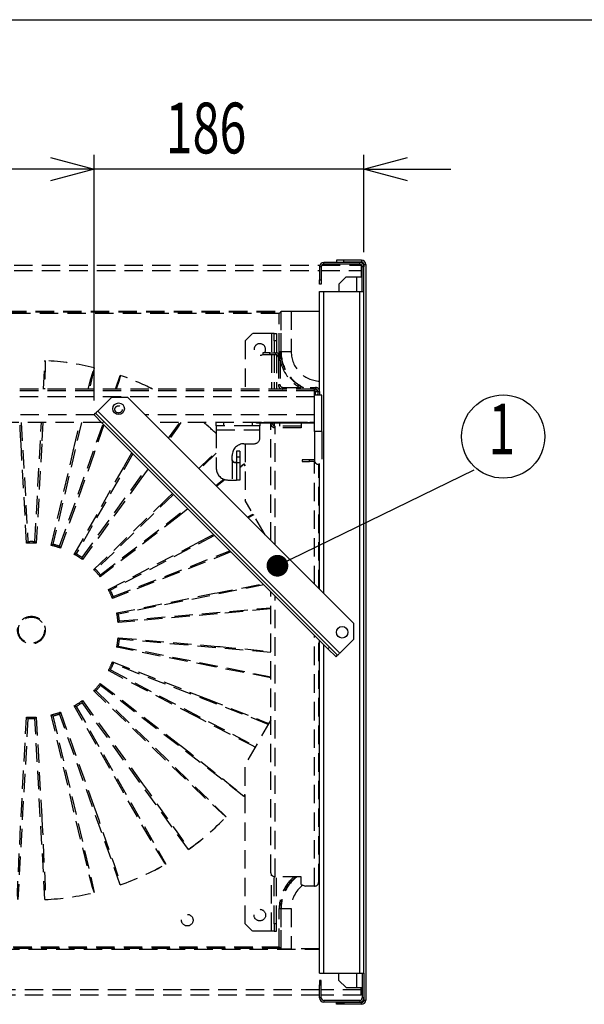
# Model space of a CAD drawing. Extents: x 200 to 4157, y 80 to 2890.
# Drawn here: x 1109 to 1499, y 2211 to 2890 of the extents above; entities that cross this region are included whole.
import ezdxf
from ezdxf.enums import TextEntityAlignment as Align

# ---------------------------------------------------------------- set-up
doc = ezdxf.new("R2010")
doc.units = 0
doc.header["$LTSCALE"] = 10
doc.linetypes.add('HIDDEN', pattern=[1.905, 1.27, -0.635])
doc.layers.get('0').update_dxf_attribs({"linetype": 'CONTINUOUS'})
doc.layers.add('太線', color=7, linetype='CONTINUOUS')
doc.layers.add('細線', color=7, linetype='CONTINUOUS')
doc.styles.get("Standard").update_dxf_attribs({"font": 'txt', "bigfont": 'bigfont'})
doc.dimstyles.new('SLDDIMSTYLE2', dxfattribs={"dimtxt": 35, "dimasz": 30, "dimexe": 0, "dimexo": 0.0625, "dimgap": 8.75, "dimtad": 3, "dimrnd": 1e-09, "dimzin": 12, "dimblk1": 'OPEN30', "dimblk2": 'OPEN30', "dimsah": 1, "dimcen": 0.09, "dimazin": 3, "dimtfac": 1, "dimtmove": 0, "dimatfit": 3})

# ---------------------------------------------------------------- blocks, each defined once
blk = doc.blocks.new('_OPEN30')
at = {"color": 0, "linetype": 'BYBLOCK'}
for p, q in [((-1, 0.267949), (0, 0)), ((0, 0), (-1, -0.267949)), ((0, 0), (-1, 0))]:
    blk.add_line(p, q, dxfattribs=at)
blk = doc.blocks.new('_D_7')
at = {"layer": '細線'}
for p, q in [((1160.52, 2627.51), (1160.52, 2796.88)), ((1346.64, 2729.71), (1346.64, 2796.88)), ((1160.52, 2786.88), (1100.52, 2786.88)), ((1346.64, 2786.88), (1160.52, 2786.88)), ((1346.64, 2786.88), (1406.64, 2786.88))]:
    blk.add_line(p, q, dxfattribs=at)
at = {"layer": '細線', "xscale": 30, "yscale": 30}
blk.add_blockref('_OPEN30', (1160.52, 2786.88, -581.8), dxfattribs=at)
at = {"layer": '細線', "xscale": 30, "yscale": 30, "rotation": 180}
blk.add_blockref('_OPEN30', (1346.64, 2786.88, -581.8), dxfattribs=at)
at = {"layer": '細線', "width": 0.7}
blk.add_text('186', height=35, dxfattribs=at).set_placement((1209.9, 2786.88), align=Align.BOTTOM_LEFT)
blk = doc.blocks.new('_DOT')
at = {"color": 0, "linetype": 'BYBLOCK'}
blk.add_line((-0.5, 0), (-1, 0), dxfattribs=at)
at = {"color": 0, "linetype": 'BYBLOCK', "const_width": 0.5}
blk.add_lwpolyline([(-0.25, 0, 1), (0.25, 0, 1)], format="xyb", close=True, dxfattribs=at)
blk = doc.blocks.new('SW_NOTE_14')
at = {"layer": '細線', "color": 0}
blk.add_line((135.35, 65.94), (0, 0), dxfattribs=at)
blk.add_circle((155.66, 89.07), 28.72, dxfattribs=at)
at = {"layer": '細線', "color": 0, "xscale": 15, "yscale": 15, "rotation": 205.9764715431}
blk.add_blockref('_DOT', (0, 0, 564.1), dxfattribs=at)
at = {"layer": '細線', "color": 0, "width": 0.7}
blk.add_text('1', height=35, dxfattribs=at).set_placement((145.47, 65.83), align=Align.BOTTOM_LEFT)

msp = doc.modelspace()

# ---------------------------------------------------------------- linework, layer by layer
at = {"color": 7, "linetype": 'CONTINUOUS'}
for p, q in [((1343.738, 2722.608), (1318.938, 2722.608)), ((1327.838, 2724.108), (1327.838, 2722.908)), ((1332.838, 2724.108), (1327.838, 2724.108)), ((1327.838, 2722.908), (1332.838, 2722.908)), ((1332.838, 2722.908), (1332.838, 2724.108)), ((1344.938, 2724.108), (1332.838, 2724.108)), ((1344.938, 2722.908), (1332.838, 2722.908)), ((1316.038, 2719.708), (1316.038, 2710.608)), ((1317.238, 2719.708), (1317.238, 2710.608)), ((1343.738, 2721.408), (1318.938, 2721.408)), ((1345.438, 2702.608), (1345.438, 2719.708)), ((1346.638, 2721.208), (1346.638, 2719.708)), ((1346.638, 2702.608), (1346.638, 2719.708)), ((1347.838, 2721.208), (1347.838, 2214.008)), ((1316.038, 2710.608), (1317.238, 2710.608)), ((1316.038, 2707.608), (1316.038, 2710.608)), ((1317.238, 2710.608), (1317.238, 2707.608)), ((1329.438, 2707.608), (1334.438, 2712.608)), ((1334.438, 2712.608), (1341.838, 2712.608)), ((1341.838, 2712.608), (1345.438, 2712.608)), ((1317.238, 2707.608), (1316.038, 2707.608)), ((1316.038, 2633.608), (1316.038, 2702.608)), ((1316.038, 2702.608), (1318.938, 2702.608)), ((1318.938, 2702.608), (1343.738, 2702.608)), ((1329.438, 2707.608), (1329.438, 2702.608)), ((1343.738, 2702.608), (1346.638, 2702.608)), ((1346.638, 2232.608), (1346.638, 2702.608)), ((1172.539, 2629.536), (1163.064, 2620.061)), ((1183.853, 2629.536), (1172.539, 2629.536)), ((1183.853, 2629.536), (1339.416, 2473.972)), ((1312.538, 2606.008), (1312.538, 2631.008)), ((1317.538, 2631.008), (1312.538, 2631.008)), ((1317.538, 2606.008), (1317.538, 2631.008)), ((1160.518, 2617.515), (1161.65, 2618.646)), ((1166.175, 2611.858), (1160.518, 2617.515)), ((1161.65, 2618.646), (1167.306, 2612.989)), ((1167.306, 2612.989), (1166.175, 2611.858)), ((1166.175, 2611.858), (1321.739, 2456.295)), ((1167.306, 2612.989), (1322.87, 2457.426)), ((1272.638, 2611.808), (1272.638, 2612.308)), ((1277.638, 2611.808), (1272.638, 2611.808)), ((1275.932, 2612.308), (1277.638, 2612.308)), ((1307.638, 2612.308), (1277.638, 2612.308)), ((1307.638, 2611.808), (1277.638, 2611.808)), ((1307.638, 2612.308), (1309.344, 2612.308)), ((1312.538, 2611.808), (1307.638, 2611.808)), ((1312.538, 2606.008), (1312.538, 2586.008)), ((1317.538, 2606.008), (1317.538, 2586.942)), ((1316.038, 2582.608), (1315.438, 2582.608)), ((1316.038, 2497.35), (1316.038, 2583.994)), ((1315.438, 2577.608), (1316.038, 2577.608)), ((1339.416, 2473.972), (1339.416, 2462.659)), ((1316.038, 2232.608), (1316.038, 2461.995)), ((1339.416, 2462.659), (1329.941, 2453.183)), ((1322.87, 2457.426), (1321.739, 2456.295)), ((1321.739, 2456.295), (1327.395, 2450.638)), ((1328.527, 2451.769), (1322.87, 2457.426)), ((1327.395, 2450.638), (1328.527, 2451.769)), ((1315.438, 2357.608), (1316.038, 2357.608)), ((1316.038, 2352.608), (1315.438, 2352.608)), ((1316.038, 2232.608), (1318.938, 2232.608)), ((1317.238, 2227.608), (1316.038, 2227.608)), ((1316.038, 2227.608), (1316.038, 2224.608)), ((1317.238, 2224.608), (1317.238, 2227.608)), ((1318.938, 2232.608), (1343.738, 2232.608)), ((1329.438, 2227.608), (1329.438, 2232.608)), ((1329.438, 2227.608), (1334.438, 2222.608)), ((1343.738, 2232.608), (1346.638, 2232.608)), ((1345.438, 2232.608), (1345.438, 2215.508)), ((1346.638, 2232.608), (1346.638, 2215.508)), ((1316.038, 2224.608), (1317.238, 2224.608)), ((1316.038, 2215.508), (1316.038, 2224.608)), ((1317.238, 2215.508), (1317.238, 2224.608)), ((1334.438, 2222.608), (1341.838, 2222.608)), ((1341.838, 2222.608), (1345.438, 2222.608)), ((1343.738, 2213.808), (1318.938, 2213.808)), ((1346.638, 2215.508), (1346.638, 2214.008)), ((1343.738, 2212.608), (1318.938, 2212.608)), ((1327.838, 2211.108), (1327.838, 2212.308)), ((1327.838, 2212.308), (1332.838, 2212.308)), ((1332.838, 2211.108), (1327.838, 2211.108)), ((1332.838, 2212.308), (1332.838, 2211.108)), ((1344.938, 2212.308), (1332.838, 2212.308)), ((1344.938, 2211.108), (1332.838, 2211.108))]:
    msp.add_line(p, q, dxfattribs=at)
at = {"color": 8, "linetype": 'CONTINUOUS'}
for p, q in [((1318.938, 2721.408), (1318.938, 2722.608)), ((1343.738, 2721.408), (1343.738, 2722.608)), ((1344.938, 2724.108), (1344.938, 2722.908)), ((1317.238, 2719.708), (1316.038, 2719.708)), ((1346.638, 2719.708), (1345.438, 2719.708)), ((1346.638, 2721.208), (1347.838, 2721.208)), ((1341.838, 2702.608), (1341.838, 2712.608)), ((1318.938, 2494.45), (1318.938, 2702.608)), ((1343.738, 2232.608), (1343.738, 2702.608)), ((1163.064, 2620.061), (1329.941, 2453.183)), ((1277.638, 2612.308), (1277.638, 2611.808)), ((1307.638, 2611.808), (1307.638, 2612.308)), ((1317.538, 2606.008), (1312.538, 2606.008)), ((1318.938, 2232.608), (1318.938, 2459.095)), ((1341.838, 2222.608), (1341.838, 2232.608)), ((1317.238, 2215.508), (1316.038, 2215.508)), ((1318.938, 2213.808), (1318.938, 2212.608)), ((1343.738, 2213.808), (1343.738, 2212.608)), ((1346.638, 2215.508), (1345.438, 2215.508)), ((1346.638, 2214.008), (1347.838, 2214.008)), ((1344.938, 2211.108), (1344.938, 2212.308))]:
    msp.add_line(p, q, dxfattribs=at)
at = {"color": 7, "linetype": 'HIDDEN'}
for p, q in [((514.838, 2720.708), (1316.216, 2720.708)), ((1317.563, 2720.708), (1344.838, 2720.708)), ((1344.838, 2720.708), (1344.838, 2717.108)), ((1344.838, 2717.108), (1344.838, 2712.608)), ((967.838, 2689.108), (1316.038, 2689.108)), ((1289.509, 2688.779), (1289.244, 2688.515)), ((1316.038, 2688.899), (1296.507, 2688.899)), ((1269.838, 2673.608), (1264.838, 2668.608)), ((1264.838, 2668.608), (1264.838, 2635.308)), ((1282.838, 2673.608), (1269.838, 2673.608)), ((1284.838, 2673.608), (1282.838, 2673.608)), ((1284.838, 2673.608), (1286.438, 2673.608)), ((1284.838, 2668.608), (1284.838, 2673.608)), ((1286.438, 2668.608), (1284.838, 2668.608)), ((1284.838, 2668.608), (1284.838, 2660.308)), ((1286.438, 2673.608), (1286.438, 2668.608)), ((1286.438, 2668.608), (1286.438, 2660.265)), ((1276.838, 2660.308), (1276.838, 2659.108)), ((1281.838, 2660.308), (1276.838, 2660.308)), ((1276.838, 2659.108), (1281.838, 2659.108)), ((1281.838, 2659.108), (1281.838, 2660.308)), ((1281.838, 2660.308), (1285.938, 2660.308)), ((1281.838, 2659.108), (1285.938, 2659.108)), ((1284.838, 2659.108), (1284.838, 2635.308)), ((1286.438, 2659.033), (1286.438, 2635.308)), ((1288.838, 2660.308), (1287.638, 2660.308)), ((1287.638, 2660.308), (1287.638, 2655.308)), ((1287.638, 2655.308), (1288.838, 2655.308)), ((1287.638, 2655.308), (1287.638, 2638.208)), ((1288.838, 2655.308), (1288.838, 2660.308)), ((1288.838, 2655.308), (1288.838, 2638.208)), ((1312.638, 2635.308), (547.038, 2635.308)), ((1312.638, 2634.108), (547.038, 2634.108)), ((1290.538, 2636.508), (1313.138, 2636.508)), ((1312.638, 2634.108), (1312.638, 2635.308)), ((1312.638, 2635.308), (1313.138, 2635.308)), ((1312.638, 2631.008), (1312.638, 2634.108)), ((1313.238, 2631.008), (1313.238, 2633.608)), ((1314.838, 2633.608), (1313.238, 2633.608)), ((1314.238, 2631.456), (1314.838, 2631.456)), ((1314.238, 2631.008), (1314.238, 2631.456)), ((1314.838, 2633.608), (1314.838, 2631.008)), ((1316.038, 2633.608), (1316.038, 2631.008)), ((1165.725, 2612.308), (547.138, 2612.308)), ((1125.183, 2612.308), (1124.484, 2597.658)), ((1167.402, 2610.632), (1160.411, 2590.437)), ((1275.932, 2612.308), (1201.08, 2612.308)), ((1244.838, 2610.008), (1244.838, 2612.308)), ((1249.838, 2610.008), (1244.838, 2610.008)), ((1244.838, 2610.008), (1244.838, 2607.208)), ((1244.838, 2607.208), (1244.838, 2580.608)), ((1269.838, 2610.008), (1249.838, 2610.008)), ((1274.838, 2610.008), (1269.838, 2610.008)), ((1274.838, 2611.808), (1274.838, 2610.008)), ((1274.838, 2607.208), (1274.838, 2610.008)), ((1274.838, 2601.608), (1274.838, 2607.208)), ((1282.438, 2611.808), (1282.438, 2611.394)), ((1283.638, 2611.394), (1282.438, 2611.394)), ((1282.438, 2530.95), (1282.438, 2611.394)), ((1283.638, 2611.808), (1283.638, 2611.394)), ((1284.838, 2611.808), (1284.838, 2609.877)), ((1303.438, 2609.806), (1285.338, 2609.806)), ((1303.438, 2608.686), (1285.338, 2608.686)), ((1303.438, 2611.808), (1303.438, 2608.686)), ((1312.538, 2612.308), (1309.344, 2612.308)), ((1114.008, 2529.016), (1110.192, 2597.658)), ((1124.484, 2597.658), (1120.668, 2529.016)), ((1131.021, 2527.527), (1146.698, 2594.464)), ((1263.838, 2597.608), (1270.838, 2597.608)), ((1264.838, 2597.608), (1264.838, 2558.531)), ((1160.411, 2590.437), (1137.411, 2525.651)), ((1255.838, 2586.608), (1255.838, 2589.608)), ((1260.988, 2592.608), (1258.688, 2592.608)), ((1258.688, 2592.608), (1258.688, 2588.608)), ((1258.688, 2588.608), (1258.688, 2584.608)), ((1260.988, 2592.608), (1260.988, 2588.608)), ((1260.988, 2588.608), (1260.988, 2584.608)), ((1146.925, 2521.306), (1180.825, 2581.115)), ((1197.756, 2580.278), (1192.849, 2573.388)), ((1258.688, 2584.608), (1257.215, 2584.608)), ((1258.688, 2584.608), (1258.688, 2572.608)), ((1260.988, 2584.608), (1260.988, 2572.608)), ((1304.038, 2586.508), (1304.038, 2585.308)), ((1309.038, 2586.508), (1304.038, 2586.508)), ((1304.038, 2585.308), (1309.038, 2585.308)), ((1309.038, 2585.308), (1309.038, 2586.508)), ((1312.538, 2586.508), (1309.038, 2586.508)), ((1312.638, 2585.308), (1309.038, 2585.308)), ((1315.438, 2497.95), (1315.438, 2583.541)), ((1192.849, 2573.388), (1152.528, 2517.705)), ((1251.033, 2572.945), (1245.105, 2568.284)), ((1252.838, 2572.608), (1255.888, 2572.608)), ((1255.888, 2572.608), (1258.688, 2572.608)), ((1260.988, 2572.608), (1258.688, 2572.608)), ((1160.432, 2510.856), (1209.81, 2558.691)), ((1225.313, 2552.721), (1219.169, 2547.89)), ((1278.471, 2534.917), (1264.838, 2558.531)), ((1219.169, 2547.89), (1164.794, 2505.823)), ((1170.448, 2497.024), (1231.302, 2529.01)), ((1254.939, 2523.094), (1237.239, 2516.009)), ((1237.239, 2516.009), (1173.215, 2490.965)), ((1176.162, 2480.93), (1243.562, 2494.476)), ((1282.438, 2301.764), (1282.438, 2495.595)), ((1245.596, 2480.329), (1177.11, 2474.338)), ((1282.438, 2483.846), (1245.596, 2480.329)), ((1177.11, 2463.879), (1245.596, 2457.887)), ((1315.438, 2295.313), (1315.438, 2462.595)), ((1243.562, 2443.74), (1176.162, 2457.286)), ((1173.215, 2447.251), (1237.239, 2422.207)), ((1231.302, 2409.207), (1170.448, 2441.193)), ((1282.438, 2436.246), (1243.562, 2443.74)), ((1164.794, 2432.394), (1219.169, 2390.327)), ((1209.81, 2379.526), (1160.432, 2427.36)), ((1180.825, 2357.102), (1146.925, 2416.91)), ((1152.528, 2420.511), (1192.849, 2364.829)), ((1146.698, 2343.753), (1131.021, 2410.689)), ((1137.411, 2412.566), (1160.411, 2347.779)), ((1110.192, 2340.559), (1114.008, 2409.201)), ((1120.668, 2409.201), (1124.484, 2340.559)), ((1282.438, 2407.17), (1264.838, 2376.686)), ((1264.838, 2266.608), (1264.838, 2376.686)), ((1315.438, 2301.608), (1316.038, 2301.608)), ((1284.838, 2266.608), (1284.838, 2299.097)), ((1303.438, 2299.056), (1285.338, 2299.056)), ((1286.438, 2266.608), (1286.438, 2299.056)), ((1303.438, 2293.681), (1303.438, 2299.056)), ((1303.438, 2293.681), (1306.438, 2292.606)), ((1312.538, 2292.606), (1306.438, 2292.606)), ((1269.838, 2261.608), (1264.838, 2266.608)), ((1282.838, 2261.608), (1269.838, 2261.608)), ((1284.838, 2261.608), (1282.838, 2261.608)), ((1286.438, 2266.608), (1284.838, 2266.608)), ((1284.838, 2266.608), (1284.838, 2261.608)), ((1284.838, 2261.608), (1286.438, 2261.608)), ((1286.438, 2261.608), (1286.438, 2266.608)), ((524.838, 2249.108), (1316.038, 2249.108)), ((1289.509, 2249.438), (1289.244, 2249.702)), ((1316.038, 2249.318), (1296.507, 2249.318)), ((1344.838, 2221.108), (1344.838, 2222.608)), ((1344.838, 2217.508), (1344.838, 2221.108)), ((1316.038, 2217.508), (514.838, 2217.508)), ((1344.838, 2217.508), (1317.238, 2217.508))]:
    msp.add_line(p, q, dxfattribs=at)
at = {"color": 8, "linetype": 'HIDDEN'}
for p, q in [((514.838, 2717.108), (1316.038, 2717.108)), ((1317.238, 2717.108), (1344.838, 2717.108)), ((967.838, 2688.515), (1289.244, 2688.515)), ((1289.244, 2688.515), (1289.244, 2661.108)), ((1289.509, 2661.108), (1289.509, 2688.779)), ((1296.507, 2688.899), (1296.507, 2661.108)), ((1288.244, 2687.515), (967.838, 2687.515)), ((1288.244, 2661.108), (1288.244, 2687.515)), ((1282.838, 2673.608), (1282.838, 2660.308)), ((1125.576, 2635.308), (1126.666, 2654.921)), ((1282.838, 2659.108), (1282.838, 2635.308)), ((1285.938, 2659.108), (1285.938, 2660.308)), ((1288.244, 2661.108), (1289.244, 2661.108)), ((1288.256, 2660.308), (1288.244, 2661.108)), ((1289.509, 2661.108), (1289.244, 2661.108)), ((1289.509, 2661.108), (1296.507, 2661.108)), ((1160.738, 2650.022), (1157.291, 2635.308)), ((1175.28, 2635.308), (1178.638, 2644.766)), ((1288.838, 2638.208), (1287.638, 2638.208)), ((1290.538, 2635.308), (1290.538, 2636.508)), ((1313.138, 2636.508), (1313.138, 2635.308)), ((1312.538, 2630.008), (547.138, 2630.008)), ((1313.238, 2632.742), (1312.638, 2632.825)), ((1314.838, 2633.608), (1316.038, 2633.608)), ((1160.612, 2617.608), (547.138, 2617.608)), ((1312.538, 2617.608), (1195.78, 2617.608)), ((1110.379, 2612.308), (1114.951, 2530.062)), ((1119.725, 2530.062), (1124.297, 2612.308)), ((1151.904, 2612.308), (1132.22, 2528.265)), ((1136.801, 2526.92), (1166.75, 2611.283)), ((1211.936, 2601.452), (1219.798, 2612.308)), ((1244.838, 2607.208), (1274.838, 2607.208)), ((1249.838, 2612.308), (1249.838, 2610.008)), ((1269.838, 2610.008), (1269.838, 2612.308)), ((1285.338, 2608.686), (1285.338, 2609.806)), ((1285.338, 2528.05), (1285.338, 2608.686)), ((1288.438, 2611.808), (1288.438, 2609.806)), ((1187.381, 2590.652), (1148.284, 2521.676)), ((1244.838, 2591.233), (1233.317, 2580.072)), ((1258.688, 2588.608), (1260.988, 2588.608)), ((1152.3, 2519.095), (1197.087, 2580.946)), ((1255.888, 2586.164), (1255.888, 2572.608)), ((1258.688, 2584.608), (1260.988, 2584.608)), ((1260.988, 2581.507), (1263.874, 2583.74)), ((1264.838, 2582.469), (1263.871, 2583.716)), ((1263.874, 2583.74), (1264.838, 2582.497)), ((1312.538, 2500.85), (1312.538, 2585.308)), ((1244.577, 2568.811), (1250.107, 2573.089)), ((1215.359, 2562.674), (1161.84, 2510.828)), ((1164.967, 2507.22), (1224.644, 2553.39)), ((1270.607, 2548.539), (1266.833, 2546.556)), ((1243.658, 2534.375), (1171.792, 2496.6)), ((1173.775, 2492.258), (1254.283, 2523.75)), ((1277.713, 2500.32), (1177.331, 2480.145)), ((1285.338, 2299.056), (1285.338, 2492.695)), ((1178.011, 2475.42), (1282.438, 2484.557)), ((1312.538, 2292.606), (1312.538, 2465.495)), ((1177.331, 2458.071), (1282.438, 2436.947)), ((1282.438, 2453.66), (1178.011, 2462.796)), ((1280.688, 2404.138), (1173.775, 2445.959)), ((1171.792, 2441.616), (1271.935, 2388.979)), ((1263.874, 2354.476), (1164.967, 2430.996)), ((1161.84, 2427.389), (1251.657, 2340.377)), ((1225.643, 2317.836), (1152.3, 2419.122)), ((1178.638, 2293.45), (1136.801, 2411.297)), ((1148.284, 2416.541), (1209.949, 2307.75)), ((1114.951, 2408.155), (1108.01, 2283.296)), ((1126.666, 2283.296), (1119.725, 2408.155)), ((1132.22, 2409.952), (1160.738, 2288.194)), ((1263.871, 2354.501), (1264.838, 2355.748)), ((1264.838, 2355.719), (1263.874, 2354.476)), ((1282.838, 2261.608), (1282.838, 2300.392)), ((1316.038, 2297.423), (1315.438, 2297.391)), ((1288.244, 2250.702), (1288.244, 2277.108)), ((1288.244, 2277.108), (1289.244, 2277.108)), ((1289.244, 2277.108), (1289.244, 2249.702)), ((1289.509, 2277.108), (1289.244, 2277.108)), ((1289.509, 2249.438), (1289.509, 2277.108)), ((1289.509, 2277.108), (1296.507, 2277.108)), ((1296.507, 2277.108), (1296.507, 2249.318)), ((1289.244, 2249.702), (570.432, 2249.702)), ((571.432, 2250.702), (1288.244, 2250.702)), ((1316.038, 2221.108), (514.838, 2221.108)), ((1344.838, 2221.108), (1317.238, 2221.108))]:
    msp.add_line(p, q, dxfattribs=at)
at = {"color": 7, "linetype": 'HIDDEN', "flags": 128}
for points in [[(1289.244, 2688.515), (1289.222, 2688.492), (1289.163, 2688.434), (1289.07, 2688.34), (1288.945, 2688.216), (1288.795, 2688.065), (1288.623, 2687.893), (1288.437, 2687.708), (1288.244, 2687.515)], [(1126.682, 2654.903), (1126.703, 2654.865), (1126.739, 2654.699), (1126.791, 2654.028), (1126.814, 2651.342), (1126.532, 2640.605), (1126.279, 2635.308)], [(1126.682, 2654.903), (1126.67, 2654.916), (1126.666, 2654.921)], [(1156.593, 2635.308), (1158.411, 2642.324), (1159.422, 2646.048), (1159.987, 2648.002), (1160.304, 2649.017), (1160.486, 2649.537), (1160.591, 2649.799), (1160.654, 2649.927), (1160.692, 2649.986), (1160.717, 2650.009)], [(1160.717, 2650.009), (1160.732, 2650.019), (1160.738, 2650.022)], [(1178.648, 2644.744), (1178.657, 2644.702), (1178.645, 2644.533), (1178.506, 2643.875), (1177.772, 2641.29), (1175.843, 2635.308)], [(1178.648, 2644.744), (1178.64, 2644.761), (1178.638, 2644.766)], [(1312.638, 2633.836), (1313.512, 2633.716), (1316.038, 2633.526)], [(1110.192, 2597.658), (1110.082, 2599.654), (1109.652, 2607.642), (1109.437, 2612.308)], [(1146.698, 2594.464), (1147.155, 2596.411), (1148.993, 2604.195), (1150.975, 2612.308)], [(1220.443, 2612.308), (1217.79, 2608.41), (1212.462, 2600.927)], [(1180.825, 2581.115), (1181.812, 2582.854), (1185.769, 2589.805), (1186.671, 2591.362)], [(1232.767, 2580.622), (1240.193, 2587.68), (1244.838, 2591.974)], [(1257.215, 2584.608), (1257.001, 2584.633), (1256.796, 2584.706), (1256.604, 2584.828), (1256.427, 2584.998), (1256.122, 2585.484), (1255.888, 2586.164)], [(1263.871, 2583.716), (1263.874, 2583.734), (1263.874, 2583.74)], [(1209.81, 2558.691), (1211.246, 2560.082), (1214.658, 2563.375)], [(1266.311, 2547.078), (1268.622, 2548.265), (1270.288, 2549.091)], [(1231.302, 2529.01), (1233.073, 2529.94), (1240.16, 2533.648), (1242.951, 2535.082)], [(1243.562, 2494.476), (1245.523, 2494.87), (1253.368, 2496.431), (1277.072, 2500.961)], [(1245.596, 2457.887), (1247.588, 2457.712), (1255.555, 2457), (1282.438, 2454.391)], [(1237.239, 2422.207), (1239.101, 2421.478), (1246.545, 2418.551), (1276.23, 2406.612), (1280.971, 2404.629)], [(1271.639, 2388.466), (1269.517, 2389.503), (1231.302, 2409.207)], [(1219.169, 2390.327), (1220.75, 2389.103), (1227.068, 2384.197), (1252.187, 2364.379), (1257.839, 2359.791), (1260.806, 2357.324), (1262.348, 2355.999), (1263.14, 2355.288), (1263.538, 2354.907), (1263.733, 2354.702), (1263.823, 2354.592), (1263.86, 2354.533), (1263.871, 2354.501)], [(1251.633, 2340.377), (1251.591, 2340.386), (1251.442, 2340.467), (1250.901, 2340.868), (1248.855, 2342.609), (1240.926, 2349.854), (1209.81, 2379.526)], [(1192.849, 2364.829), (1194.021, 2363.209), (1198.701, 2356.722), (1217.219, 2330.63), (1221.349, 2324.636), (1223.501, 2321.432), (1224.608, 2319.726), (1225.167, 2318.822), (1225.442, 2318.344), (1225.571, 2318.092), (1225.626, 2317.961), (1225.645, 2317.894), (1225.647, 2317.86)], [(1209.925, 2307.756), (1209.887, 2307.777), (1209.767, 2307.897), (1209.361, 2308.433), (1207.889, 2310.68), (1202.322, 2319.866), (1180.825, 2357.102)], [(1263.874, 2354.476), (1263.874, 2354.483), (1263.871, 2354.501)], [(1160.717, 2288.207), (1160.686, 2288.238), (1160.605, 2288.387), (1160.366, 2289.016), (1159.587, 2291.587), (1156.833, 2301.969), (1146.698, 2343.753)], [(1160.411, 2347.779), (1161.08, 2345.895), (1163.742, 2338.352), (1174.159, 2308.099), (1176.433, 2301.184), (1177.595, 2297.504), (1178.177, 2295.556), (1178.458, 2294.53), (1178.587, 2293.994), (1178.64, 2293.717), (1178.657, 2293.576), (1178.656, 2293.505), (1178.648, 2293.473)], [(1107.994, 2283.314), (1107.973, 2283.352), (1107.937, 2283.518), (1107.885, 2284.188), (1107.862, 2286.875), (1108.144, 2297.612), (1110.192, 2340.559)], [(1124.484, 2340.559), (1124.595, 2338.562), (1125.024, 2330.575), (1126.496, 2298.613), (1126.73, 2291.337), (1126.808, 2287.479), (1126.817, 2285.446), (1126.798, 2284.382), (1126.771, 2283.832), (1126.744, 2283.551), (1126.72, 2283.411), (1126.699, 2283.343), (1126.682, 2283.314)], [(1251.657, 2340.377), (1251.651, 2340.377), (1251.633, 2340.377)], [(1225.643, 2317.836), (1225.644, 2317.842), (1225.647, 2317.86)], [(1209.949, 2307.75), (1209.943, 2307.751), (1209.925, 2307.756)], [(1160.738, 2288.194), (1160.732, 2288.198), (1160.717, 2288.207)], [(1178.638, 2293.45), (1178.64, 2293.456), (1178.648, 2293.473)], [(1126.666, 2283.296), (1126.67, 2283.3), (1126.682, 2283.314)], [(1288.244, 2250.702), (1288.437, 2250.509), (1288.623, 2250.323), (1288.795, 2250.152), (1288.945, 2250.001), (1289.07, 2249.877), (1289.163, 2249.783), (1289.222, 2249.724), (1289.244, 2249.702)]]:
    msp.add_lwpolyline(points, dxfattribs=at)
at = {"color": 8, "linetype": 'HIDDEN', "flags": 128}
msp.add_lwpolyline([(1314.82, 2633.853), (1313.544, 2633.978), (1312.638, 2634.103)], dxfattribs=at)
at = {"color": 7, "linetype": 'CONTINUOUS', "flags": 128}
for points in [[(1163.064, 2620.061), (1162.788, 2619.785), (1162.523, 2619.519), (1162.278, 2619.275), (1162.064, 2619.061), (1161.888, 2618.885), (1161.757, 2618.754), (1161.677, 2618.674), (1161.65, 2618.646)], [(1329.941, 2453.183), (1329.665, 2452.907), (1329.4, 2452.642), (1329.155, 2452.398), (1328.941, 2452.183), (1328.765, 2452.007), (1328.634, 2451.877), (1328.554, 2451.796), (1328.527, 2451.769)]]:
    msp.add_lwpolyline(points, dxfattribs=at)
at = {"color": 7, "linetype": 'CONTINUOUS'}
for centre in [(1177.489, 2621.758), (1331.638, 2467.608)]:
    msp.add_circle(centre, 4, dxfattribs=at)
at = {"color": 7, "linetype": 'HIDDEN'}
for centre, radius in [((1177.438, 2621.308), 2.5), ((1117.338, 2469.108), 9.557), ((1117.338, 2469.108), 9), ((1274.838, 2272.608), 4), ((1224.838, 2269.108), 4)]:
    msp.add_circle(centre, radius, dxfattribs=at)
at = {"color": 7, "linetype": 'CONTINUOUS'}
for centre, radius, start, end in [((1318.938, 2719.708), 2.9, 90, 180), ((1343.738, 2719.708), 2.9, 0, 90), ((1344.938, 2721.208), 2.9, 0, 90), ((1344.938, 2721.208), 1.7, 0, 90), ((1318.938, 2719.708), 1.7, 90, 180), ((1343.738, 2719.708), 1.7, 0, 90), ((1315.038, 2586.008), 2.5, 180, 293.578178), ((1318.938, 2215.508), 2.9, 180, 270), ((1318.938, 2215.508), 1.7, 180, 270), ((1343.738, 2215.508), 2.9, 270, 0), ((1343.738, 2215.508), 1.7, 270, 0), ((1344.938, 2214.008), 2.9, 270, 0), ((1344.938, 2214.008), 1.7, 270, 0)]:
    msp.add_arc(centre, radius, start, end, dxfattribs=at)
at = {"color": 7, "linetype": 'HIDDEN'}
for centre, radius, start, end in [((1294.799, 2584.429), 104.483, 89.062976, 92.902275), ((1274.838, 2662.608), 4, 0, 300), ((1274.838, 2662.608), 4, 324.900368, 0), ((1285.938, 2657.408), 2.9, 54.111702, 90), ((1285.938, 2657.408), 1.7, 0, 90), ((1316.838, 2661.108), 27.594, 180, 243.063024), ((1290.538, 2638.208), 2.9, 180, 270), ((1290.538, 2638.208), 1.7, 180, 270), ((1313.138, 2633.608), 2.9, 0, 90), ((1313.138, 2633.608), 1.7, 0, 90), ((1285.245, 2611.493), 2.809, 182.03459, 271.900049), ((1285.283, 2611.452), 1.646, 182.034006, 271.900977), ((1270.838, 2601.608), 4, 270, 0), ((1263.838, 2589.608), 8, 90, 180), ((1257.838, 2586.608), 2, 180, 192.838568), ((1252.838, 2580.608), 8, 180, 270), ((1258.234, 2587.154), 2.547, 202.880323, 271.581792), ((1250.844, 2594.941), 17.197, 306.149377, 319.249045), ((1235.396, 2420.458), 162.849, 137.698291, 138.193823), ((1117.338, 2469.108), 60, 86.818182, 93.181818), ((999.28, 2420.458), 162.849, 41.806177, 42.301709), ((1219.949, 2384.221), 168.657, 121.343149, 121.821619), ((1117.338, 2469.108), 60, 70.454545, 76.818182), ((990.311, 2455.667), 162.899, 25.443045, 25.938428), ((1192.339, 2357.053), 170.416, 104.982069, 105.455597), ((1117.338, 2469.108), 60, 54.090909, 60.454545), ((998.833, 2493.177), 155.64, 9.067496, 9.585982), ((1157.557, 2331.748), 179.132, 88.629889, 89.080379), ((1117.338, 2469.108), 60, 37.727273, 44.090909), ((956.918, 2532.194), 209.542, 352.770116, 353.155228), ((1117.562, 2327.033), 178.028, 72.264992, 72.71828), ((1117.338, 2469.108), 60, 21.363636, 27.727273), ((1015.561, 2559.957), 172.089, 336.365248, 336.834174), ((1085.993, 2345.34), 162.835, 55.880126, 56.375703), ((1117.338, 2469.108), 60, 5, 11.363636), ((1048.577, 2582.206), 167.798, 319.995599, 320.476515), ((1117.338, 2469.108), 60, 348.636364, 355), ((1085.993, 2592.877), 162.835, 303.624297, 304.119874), ((1048.577, 2356.01), 167.798, 39.523485, 40.004401), ((1117.338, 2469.108), 60, 332.272727, 338.636364), ((1015.561, 2378.26), 172.089, 23.165826, 23.634752), ((1117.562, 2611.183), 178.028, 287.28172, 287.735008), ((1117.338, 2469.108), 60, 315.909091, 322.272727), ((956.918, 2406.023), 209.542, 6.844772, 7.229884), ((1157.557, 2606.469), 179.132, 270.919621, 271.370111), ((1117.338, 2469.108), 60, 299.545455, 305.909091), ((1192.339, 2581.164), 170.416, 254.544403, 255.017931), ((998.833, 2445.04), 155.64, 350.414018, 350.932504), ((1117.338, 2469.108), 60, 283.181818, 289.545455), ((1219.949, 2553.996), 168.657, 238.178381, 238.656851), ((990.311, 2482.549), 162.899, 334.061572, 334.556955), ((1235.396, 2517.758), 162.849, 221.806177, 222.301709), ((1117.338, 2469.108), 60, 266.818182, 273.181818), ((999.28, 2517.758), 162.849, 317.698291, 318.193823), ((1285.245, 2301.863), 2.809, 182.034736, 271.900217), ((1316.838, 2277.108), 27.594, 127.307702, 180), ((1312.631, 2295.413), 2.809, 268.100034, 357.965012), ((1294.799, 2353.787), 104.483, 267.097725, 270.937024)]:
    msp.add_arc(centre, radius, start, end, dxfattribs=at)
at = {"color": 8, "linetype": 'HIDDEN'}
for centre, radius, start, end in [((1117.338, 2469.108), 186.047, 76.510216, 87.126148), ((1117.338, 2469.108), 186.029, 76.515562, 87.120801), ((1316.838, 2661.108), 28.594, 191.695349, 239.35384), ((1316.838, 2661.108), 27.33, 180, 244.174606), ((1316.838, 2661.108), 20.331, 180, 267.744852), ((1117.338, 2469.108), 186.047, 63.294005, 70.762512), ((1117.338, 2469.108), 186.029, 63.304692, 70.757165), ((1117.338, 2469.108), 186.029, 46.734791, 50.333389), ((1117.338, 2469.108), 186.047, 46.739849, 50.326908), ((1117.338, 2469.108), 61, 87.757499, 92.242501), ((1117.338, 2469.108), 61, 71.393863, 75.878865), ((1117.338, 2469.108), 61, 55.030226, 59.515228), ((1117.338, 2469.108), 61, 38.66659, 43.151592), ((1117.338, 2469.108), 61, 22.302954, 26.787956), ((1117.338, 2469.108), 61, 5.939317, 10.424319), ((1117.338, 2469.108), 61, 349.575681, 354.060683), ((1117.338, 2469.108), 61, 333.212044, 337.697046), ((1117.338, 2469.108), 61, 316.848408, 321.33341), ((1117.338, 2469.108), 61, 300.484772, 304.969774), ((1117.338, 2469.108), 61, 284.121135, 288.606137), ((1117.338, 2469.108), 61, 267.757499, 272.242501), ((1117.338, 2469.108), 186.047, 305.601125, 316.217057), ((1117.338, 2469.108), 186.029, 305.606471, 316.211711), ((1117.338, 2469.108), 186.047, 289.237488, 299.853421), ((1117.338, 2469.108), 186.029, 289.242835, 299.848074), ((1316.838, 2277.108), 28.594, 129.863007, 180), ((1316.838, 2277.108), 27.33, 126.57447, 180), ((1117.338, 2469.108), 186.047, 272.873852, 283.489784), ((1117.338, 2469.108), 186.029, 272.879199, 283.484438), ((1316.838, 2277.108), 20.331, 127.259159, 180)]:
    msp.add_arc(centre, radius, start, end, dxfattribs=at)
at = {"layer": '太線'}
msp.add_line((200, 2890), (4120, 2890), dxfattribs=at)

# ---------------------------------------------------------------- block references
at = {"layer": '細線'}
msp.add_blockref('SW_NOTE_14', (1286.994, 2513.506), dxfattribs=at)

# ---------------------------------------------------------------- dimensions: what is measured, and where the dimension line sits
dim = msp.add_linear_dim(base=(1160.518, 2786.879), p1=(1346.638, 2719.708), p2=(1160.518, 2617.515), dimstyle='SLDDIMSTYLE2', dxfattribs=at)
dim.commit()
dim.dimension.update_dxf_attribs({"geometry": '_D_7', "text_midpoint": (1240.449, 2786.879), "dimtype": 160})

doc.saveas('drawing.dxf')
